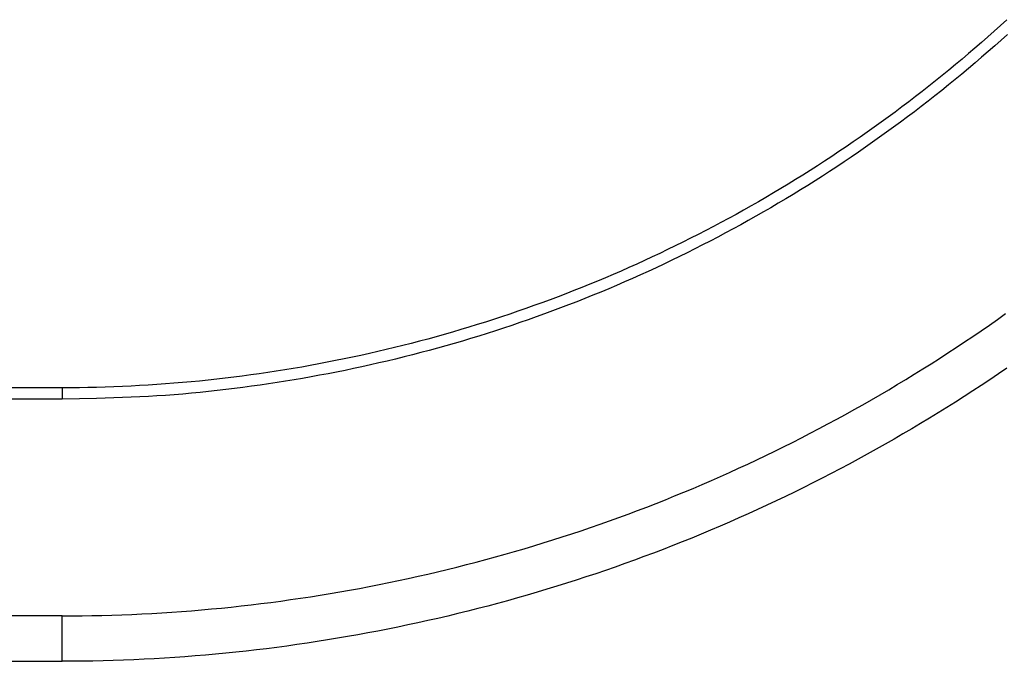
# Model space of a CAD drawing. Units: millimetres. Extents: x 0 to 841, y 0 to 594.
# Drawn here: x 520 to 529, y 366 to 372 of the extents above; entities that cross this region are included whole.
import ezdxf

# ---------------------------------------------------------------- set-up
doc = ezdxf.new("R2010")
doc.units = ezdxf.units.MM
doc.layers.add('SLD-0', color=179, linetype='Continuous')

msp = doc.modelspace()

# ---------------------------------------------------------------- linework, layer by layer
at = {"layer": 'SLD-0'}
for p, q in [((529.1867, 372.3449), (529.1283, 372.2922)), ((529.2448, 372.3979), (529.1867, 372.3449)), ((529.0695, 372.2399), (529.0104, 372.188)), ((529.1283, 372.2922), (529.0695, 372.2399)), ((529.2516, 372.2626), (529.1923, 372.2092)), ((528.951, 372.1364), (528.8913, 372.0852)), ((529.0104, 372.188), (528.951, 372.1364)), ((529.1326, 372.1562), (529.0726, 372.1035)), ((529.1923, 372.2092), (529.1326, 372.1562)), ((528.8913, 372.0852), (528.8313, 372.0343)), ((529.0122, 372.0512), (528.9516, 371.9993)), ((529.0726, 372.1035), (529.0122, 372.0512)), ((528.7709, 371.9838), (528.7102, 371.9337)), ((528.8313, 372.0343), (528.7709, 371.9838)), ((528.8906, 371.9477), (528.8293, 371.8966)), ((528.9516, 371.9993), (528.8906, 371.9477)), ((528.6492, 371.8839), (528.5879, 371.8345)), ((528.7102, 371.9337), (528.6492, 371.8839)), ((528.8293, 371.8966), (528.7677, 371.8458)), ((528.5262, 371.7855), (528.4643, 371.7368)), ((528.5879, 371.8345), (528.5262, 371.7855)), ((528.7058, 371.7954), (528.6436, 371.7453)), ((528.7677, 371.8458), (528.7058, 371.7954)), ((528.402, 371.6884), (528.3393, 371.6405)), ((528.4643, 371.7368), (528.402, 371.6884)), ((528.5811, 371.6957), (528.5183, 371.6464)), ((528.6436, 371.7453), (528.5811, 371.6957)), ((528.2764, 371.5928), (528.2131, 371.5456)), ((528.3393, 371.6405), (528.2764, 371.5928)), ((528.4552, 371.5975), (528.3918, 371.549)), ((528.5183, 371.6464), (528.4552, 371.5975)), ((528.1495, 371.4987), (528.0856, 371.4522)), ((528.2131, 371.5456), (528.1495, 371.4987)), ((528.3281, 371.5009), (528.2641, 371.4532)), ((528.3918, 371.549), (528.3281, 371.5009)), ((528.0214, 371.406), (527.9569, 371.3602)), ((528.0856, 371.4522), (528.0214, 371.406)), ((528.1998, 371.4059), (528.1353, 371.359)), ((528.2641, 371.4532), (528.1998, 371.4059)), ((527.892, 371.3148), (527.8268, 371.2697)), ((527.9569, 371.3602), (527.892, 371.3148)), ((528.0704, 371.3125), (528.0053, 371.2663)), ((528.1353, 371.359), (528.0704, 371.3125)), ((527.7613, 371.225), (527.6954, 371.1806)), ((527.8268, 371.2697), (527.7613, 371.225)), ((527.9399, 371.2206), (527.8743, 371.1753)), ((528.0053, 371.2663), (527.9399, 371.2206)), ((527.6293, 371.1366), (527.5628, 371.093)), ((527.6954, 371.1806), (527.6293, 371.1366)), ((527.8084, 371.1304), (527.7422, 371.0859)), ((527.8743, 371.1753), (527.8084, 371.1304)), ((527.496, 371.0498), (527.429, 371.0069)), ((527.5628, 371.093), (527.496, 371.0498)), ((527.6757, 371.0417), (527.609, 370.998)), ((527.7422, 371.0859), (527.6757, 371.0417)), ((527.3616, 370.9645), (527.294, 370.9225)), ((527.429, 371.0069), (527.3616, 370.9645)), ((527.542, 370.9547), (527.4748, 370.9119)), ((527.609, 370.998), (527.542, 370.9547)), ((527.2262, 370.8809), (527.1581, 370.8397)), ((527.294, 370.9225), (527.2262, 370.8809)), ((527.4073, 370.8694), (527.3396, 370.8273)), ((527.4748, 370.9119), (527.4073, 370.8694)), ((527.0898, 370.7989), (527.0212, 370.7586)), ((527.1581, 370.8397), (527.0898, 370.7989)), ((527.2716, 370.7857), (527.2033, 370.7445)), ((527.3396, 370.8273), (527.2716, 370.7857)), ((526.8835, 370.6793), (526.8144, 370.6403)), ((526.9524, 370.7187), (526.8835, 370.6793)), ((527.0212, 370.7586), (526.9524, 370.7187)), ((527.1348, 370.7037), (527.0661, 370.6633)), ((527.2033, 370.7445), (527.1348, 370.7037)), ((526.745, 370.6018), (526.6756, 370.5638)), ((526.8144, 370.6403), (526.745, 370.6018)), ((526.9279, 370.5838), (526.8584, 370.5447)), ((526.9971, 370.6234), (526.9279, 370.5838)), ((527.0661, 370.6633), (526.9971, 370.6234)), ((526.606, 370.5262), (526.5362, 370.4891)), ((526.6756, 370.5638), (526.606, 370.5262)), ((526.7887, 370.506), (526.7187, 370.4678)), ((526.8584, 370.5447), (526.7887, 370.506)), ((526.396, 370.4162), (526.3257, 370.3804)), ((526.4662, 370.4524), (526.396, 370.4162)), ((526.5362, 370.4891), (526.4662, 370.4524)), ((526.6486, 370.43), (526.5781, 370.3926)), ((526.7187, 370.4678), (526.6486, 370.43)), ((526.2552, 370.3451), (526.1845, 370.3102)), ((526.3257, 370.3804), (526.2552, 370.3451)), ((526.4366, 370.3191), (526.3655, 370.283)), ((526.5075, 370.3556), (526.4366, 370.3191)), ((526.5781, 370.3926), (526.5075, 370.3556)), ((526.0425, 370.2419), (525.9712, 370.2083)), ((526.1136, 370.2758), (526.0425, 370.2419)), ((526.1845, 370.3102), (526.1136, 370.2758)), ((526.2942, 370.2474), (526.2226, 370.2122)), ((526.3655, 370.283), (526.2942, 370.2474)), ((525.8282, 370.1426), (525.7564, 370.1105)), ((525.8998, 370.1753), (525.8282, 370.1426)), ((525.9712, 370.2083), (525.8998, 370.1753)), ((526.0789, 370.1431), (526.0067, 370.1093)), ((526.1509, 370.1774), (526.0789, 370.1431)), ((526.2226, 370.2122), (526.1509, 370.1774)), ((525.6122, 370.0474), (525.5398, 370.0166)), ((525.6844, 370.0787), (525.6122, 370.0474)), ((525.7564, 370.1105), (525.6844, 370.0787)), ((525.8617, 370.0428), (525.7889, 370.0103)), ((525.9343, 370.0758), (525.8617, 370.0428)), ((526.0067, 370.1093), (525.9343, 370.0758)), ((525.3945, 369.9563), (525.3216, 369.9268)), ((525.4673, 369.9862), (525.3945, 369.9563)), ((525.5398, 370.0166), (525.4673, 369.9862)), ((525.7159, 369.9782), (525.6428, 369.9466)), ((525.7889, 370.0103), (525.7159, 369.9782)), ((525.175, 369.8691), (525.1015, 369.841)), ((525.2484, 369.8977), (525.175, 369.8691)), ((525.3216, 369.9268), (525.2484, 369.8977)), ((525.4958, 369.8847), (525.422, 369.8544)), ((525.5694, 369.9154), (525.4958, 369.8847)), ((525.6428, 369.9466), (525.5694, 369.9154)), ((524.9537, 369.786), (524.8796, 369.7591)), ((525.0277, 369.8132), (524.9537, 369.786)), ((525.1015, 369.841), (525.0277, 369.8132)), ((525.1996, 369.7663), (525.1252, 369.7379)), ((525.2739, 369.7952), (525.1996, 369.7663)), ((525.3481, 369.8246), (525.2739, 369.7952)), ((525.422, 369.8544), (525.3481, 369.8246)), ((524.656, 369.6813), (524.5811, 369.6563)), ((524.7307, 369.7068), (524.656, 369.6813)), ((524.8053, 369.7327), (524.7307, 369.7068)), ((524.8796, 369.7591), (524.8053, 369.7327)), ((524.9757, 369.6824), (524.9007, 369.6553)), ((525.0505, 369.7099), (524.9757, 369.6824)), ((525.1252, 369.7379), (525.0505, 369.7099)), ((529.1589, 369.6325), (529.234, 369.6857)), ((524.3554, 369.5838), (524.2797, 369.5606)), ((524.4308, 369.6075), (524.3554, 369.5838)), ((524.506, 369.6317), (524.4308, 369.6075)), ((524.5811, 369.6563), (524.506, 369.6317)), ((524.7502, 369.6026), (524.6747, 369.5769)), ((524.8255, 369.6287), (524.7502, 369.6026)), ((524.9007, 369.6553), (524.8255, 369.6287)), ((529.0835, 369.5798), (529.1589, 369.6325)), ((524.0519, 369.4937), (523.9757, 369.4722)), ((524.128, 369.5155), (524.0519, 369.4937)), ((524.204, 369.5378), (524.128, 369.5155)), ((524.2797, 369.5606), (524.204, 369.5378)), ((524.4473, 369.5027), (524.3712, 369.4789)), ((524.5232, 369.527), (524.4473, 369.5027)), ((524.599, 369.5517), (524.5232, 369.527)), ((524.6747, 369.5769), (524.599, 369.5517)), ((528.9317, 369.4757), (529.0078, 369.5275)), ((529.0078, 369.5275), (529.0835, 369.5798)), ((523.7459, 369.4108), (523.6691, 369.3912)), ((523.8227, 369.4308), (523.7459, 369.4108)), ((523.8993, 369.4513), (523.8227, 369.4308)), ((523.9757, 369.4722), (523.8993, 369.4513)), ((524.142, 369.4103), (524.0654, 369.3884)), ((524.2185, 369.4327), (524.142, 369.4103)), ((524.2949, 369.4556), (524.2185, 369.4327)), ((524.3712, 369.4789), (524.2949, 369.4556)), ((528.7787, 369.3734), (528.8554, 369.4243)), ((528.8554, 369.4243), (528.9317, 369.4757)), ((523.3601, 369.3176), (523.2825, 369.3004)), ((523.4375, 369.3353), (523.3601, 369.3176)), ((523.5148, 369.3535), (523.4375, 369.3353)), ((523.592, 369.3721), (523.5148, 369.3535)), ((523.6691, 369.3912), (523.592, 369.3721)), ((523.8346, 369.3255), (523.7574, 369.3054)), ((523.9116, 369.346), (523.8346, 369.3255)), ((523.9886, 369.3669), (523.9116, 369.346)), ((524.0654, 369.3884), (523.9886, 369.3669)), ((528.6245, 369.273), (528.7017, 369.323)), ((528.7017, 369.323), (528.7787, 369.3734)), ((522.8926, 369.2213), (522.8144, 369.2069)), ((522.9708, 369.2362), (522.8926, 369.2213)), ((523.0488, 369.2515), (522.9708, 369.2362)), ((523.1268, 369.2673), (523.0488, 369.2515)), ((523.2047, 369.2836), (523.1268, 369.2673)), ((523.2825, 369.3004), (523.2047, 369.2836)), ((523.4475, 369.23), (523.3697, 369.2124)), ((523.5251, 369.2482), (523.4475, 369.23)), ((523.6027, 369.2668), (523.5251, 369.2482)), ((523.6801, 369.2859), (523.6027, 369.2668)), ((523.7574, 369.3054), (523.6801, 369.2859)), ((528.469, 369.1746), (528.5469, 369.2236)), ((528.5469, 369.2236), (528.6245, 369.273)), ((522.3441, 369.1307), (522.2655, 369.1197)), ((522.4226, 369.1422), (522.3441, 369.1307)), ((522.5011, 369.1542), (522.4226, 369.1422)), ((522.5795, 369.1666), (522.5011, 369.1542)), ((522.6579, 369.1796), (522.5795, 369.1666)), ((522.7362, 369.193), (522.6579, 369.1796)), ((522.8144, 369.2069), (522.7362, 369.193)), ((522.9795, 369.1312), (522.9012, 369.1164)), ((523.0577, 369.1465), (522.9795, 369.1312)), ((523.1359, 369.1622), (523.0577, 369.1465)), ((523.2139, 369.1785), (523.1359, 369.1622)), ((523.2919, 369.1952), (523.2139, 369.1785)), ((523.3697, 369.2124), (523.2919, 369.1952)), ((528.3908, 369.126), (528.469, 369.1746)), ((529.1666, 369.1288), (529.0881, 369.076)), ((529.2448, 369.1821), (529.1666, 369.1288)), ((521.556, 369.0425), (521.4769, 369.0363)), ((521.635, 369.0491), (521.556, 369.0425)), ((521.714, 369.0562), (521.635, 369.0491)), ((521.793, 369.0638), (521.714, 369.0562)), ((521.8719, 369.0719), (521.793, 369.0638)), ((521.9507, 369.0805), (521.8719, 369.0719)), ((522.0295, 369.0896), (521.9507, 369.0805)), ((522.1082, 369.0991), (522.0295, 369.0896)), ((522.1869, 369.1092), (522.1082, 369.0991)), ((522.2655, 369.1197), (522.1869, 369.1092)), ((522.5083, 369.0495), (522.4295, 369.0375)), ((522.587, 369.0619), (522.5083, 369.0495)), ((522.6657, 369.0749), (522.587, 369.0619)), ((522.7443, 369.0883), (522.6657, 369.0749)), ((522.8228, 369.1021), (522.7443, 369.0883)), ((522.9012, 369.1164), (522.8228, 369.1021)), ((528.2335, 369.0304), (528.3123, 369.078)), ((528.3123, 369.078), (528.3908, 369.126)), ((529.0881, 369.076), (529.0093, 369.0237)), ((520.5233, 369.0009), (516.5205, 369.0009)), ((520.603, 369.0011), (520.5233, 369.0009)), ((520.5233, 369.0009), (520.5233, 368.8961)), ((520.6828, 369.0019), (520.603, 369.0011)), ((520.7624, 369.0031), (520.6828, 369.0019)), ((520.842, 369.0048), (520.7624, 369.0031)), ((520.9216, 369.007), (520.842, 369.0048)), ((521.0011, 369.0098), (520.9216, 369.007)), ((521.0805, 369.013), (521.0011, 369.0098)), ((521.1599, 369.0167), (521.0805, 369.013)), ((521.2392, 369.0208), (521.1599, 369.0167)), ((521.3185, 369.0255), (521.2392, 369.0208)), ((521.3977, 369.0307), (521.3185, 369.0255)), ((521.4769, 369.0363), (521.3977, 369.0307)), ((521.7173, 368.9506), (521.6379, 368.9436)), ((521.7967, 368.9583), (521.7173, 368.9506)), ((521.876, 368.9665), (521.7967, 368.9583)), ((521.9552, 368.9752), (521.876, 368.9665)), ((522.0344, 368.9844), (521.9552, 368.9752)), ((522.1136, 368.9941), (522.0344, 368.9844)), ((522.1926, 369.0042), (522.1136, 368.9941)), ((522.2717, 369.0149), (522.1926, 369.0042)), ((522.3506, 369.026), (522.2717, 369.0149)), ((522.4295, 369.0375), (522.3506, 369.026)), ((528.0751, 368.9367), (528.1545, 368.9833)), ((528.1545, 368.9833), (528.2335, 369.0304)), ((528.9302, 368.9719), (528.8507, 368.9205)), ((529.0093, 369.0237), (528.9302, 368.9719)), ((520.5233, 368.8961), (516.5205, 368.8961)), ((520.6827, 368.8993), (520.5233, 368.8961)), ((520.8421, 368.9029), (520.6827, 368.8993)), ((520.9218, 368.905), (520.8421, 368.9029)), ((521.0015, 368.9074), (520.9218, 368.905)), ((521.0811, 368.9101), (521.0015, 368.9074)), ((521.1607, 368.9133), (521.0811, 368.9101)), ((521.2403, 368.9169), (521.1607, 368.9133)), ((521.3199, 368.921), (521.2403, 368.9169)), ((521.3995, 368.9258), (521.3199, 368.921)), ((521.479, 368.9311), (521.3995, 368.9258)), ((521.5585, 368.937), (521.479, 368.9311)), ((521.6379, 368.9436), (521.5585, 368.937)), ((527.9156, 368.845), (527.9955, 368.8906)), ((527.9955, 368.8906), (528.0751, 368.9367)), ((528.771, 368.8697), (528.6909, 368.8193)), ((528.8507, 368.9205), (528.771, 368.8697)), ((527.755, 368.7552), (527.8354, 368.7998)), ((527.8354, 368.7998), (527.9156, 368.845)), ((528.6105, 368.7694), (528.5299, 368.72)), ((528.6909, 368.8193), (528.6105, 368.7694)), ((527.5932, 368.6674), (527.6742, 368.711)), ((527.6742, 368.711), (527.755, 368.7552)), ((528.5299, 368.72), (528.4489, 368.6711)), ((527.4304, 368.5815), (527.512, 368.6242)), ((527.512, 368.6242), (527.5932, 368.6674)), ((528.3676, 368.6227), (528.2861, 368.5748)), ((528.4489, 368.6711), (528.3676, 368.6227)), ((527.1843, 368.4566), (527.2666, 368.4977)), ((527.2666, 368.4977), (527.3486, 368.5394)), ((527.3486, 368.5394), (527.4304, 368.5815)), ((528.2042, 368.5274), (528.1221, 368.4805)), ((528.2861, 368.5748), (528.2042, 368.5274)), ((527.0189, 368.3758), (527.1017, 368.4159)), ((527.1017, 368.4159), (527.1843, 368.4566)), ((528.0396, 368.4341), (527.9569, 368.3882)), ((528.1221, 368.4805), (528.0396, 368.4341)), ((526.8526, 368.297), (526.9359, 368.3361)), ((526.9359, 368.3361), (527.0189, 368.3758)), ((527.8739, 368.3428), (527.7907, 368.2979)), ((527.9569, 368.3882), (527.8739, 368.3428)), ((526.6013, 368.1827), (526.6853, 368.2203)), ((526.6853, 368.2203), (526.7691, 368.2584)), ((526.7691, 368.2584), (526.8526, 368.297)), ((527.7071, 368.2535), (527.6233, 368.2097)), ((527.7907, 368.2979), (527.7071, 368.2535)), ((526.4326, 368.1092), (526.5171, 368.1457)), ((526.5171, 368.1457), (526.6013, 368.1827)), ((527.5393, 368.1663), (527.4549, 368.1235)), ((527.6233, 368.2097), (527.5393, 368.1663)), ((526.263, 368.0377), (526.3479, 368.0732)), ((526.3479, 368.0732), (526.4326, 368.1092)), ((527.2855, 368.0394), (527.2004, 367.9982)), ((527.3703, 368.0812), (527.2855, 368.0394)), ((527.4549, 368.1235), (527.3703, 368.0812)), ((526.007, 367.9344), (526.0925, 367.9683)), ((526.0925, 367.9683), (526.1779, 368.0027)), ((526.1779, 368.0027), (526.263, 368.0377)), ((527.115, 367.9574), (527.0294, 367.9172)), ((527.2004, 367.9982), (527.115, 367.9574)), ((525.7491, 367.8359), (525.8352, 367.8682)), ((525.8352, 367.8682), (525.9212, 367.9011)), ((525.9212, 367.9011), (526.007, 367.9344)), ((526.9435, 367.8775), (526.8574, 367.8384)), ((527.0294, 367.9172), (526.9435, 367.8775)), ((525.4894, 367.7423), (525.5762, 367.773)), ((525.5762, 367.773), (525.6627, 367.8042)), ((525.6627, 367.8042), (525.7491, 367.8359)), ((526.771, 367.7998), (526.6845, 367.7617)), ((526.8574, 367.8384), (526.771, 367.7998)), ((525.2281, 367.6534), (525.3154, 367.6825)), ((525.3154, 367.6825), (525.4025, 367.7121)), ((525.4025, 367.7121), (525.4894, 367.7423)), ((526.5106, 367.6871), (526.4233, 367.6507)), ((526.5976, 367.7241), (526.5106, 367.6871)), ((526.6845, 367.7617), (526.5976, 367.7241)), ((524.9651, 367.5693), (525.0529, 367.5968)), ((525.0529, 367.5968), (525.1406, 367.6248)), ((525.1406, 367.6248), (525.2281, 367.6534)), ((526.3358, 367.6147), (526.2481, 367.5793)), ((526.4233, 367.6507), (526.3358, 367.6147)), ((524.7007, 367.4901), (524.789, 367.516)), ((524.789, 367.516), (524.8771, 367.5424)), ((524.8771, 367.5424), (524.9651, 367.5693)), ((526.072, 367.5102), (525.9836, 367.4765)), ((526.1601, 367.5445), (526.072, 367.5102)), ((526.2481, 367.5793), (526.1601, 367.5445)), ((524.3459, 367.3921), (524.4348, 367.4158)), ((524.4348, 367.4158), (524.5236, 367.44)), ((524.5236, 367.44), (524.6122, 367.4648)), ((524.6122, 367.4648), (524.7007, 367.4901)), ((525.8063, 367.4106), (525.7173, 367.3785)), ((525.895, 367.4433), (525.8063, 367.4106)), ((525.9836, 367.4765), (525.895, 367.4433)), ((523.9888, 367.3028), (524.0783, 367.3243)), ((524.0783, 367.3243), (524.1676, 367.3464)), ((524.1676, 367.3464), (524.2568, 367.369)), ((524.2568, 367.369), (524.3459, 367.3921)), ((525.5387, 367.316), (525.4492, 367.2855)), ((525.6281, 367.347), (525.5387, 367.316)), ((525.7173, 367.3785), (525.6281, 367.347)), ((523.5396, 367.2034), (523.6297, 367.2222)), ((523.6297, 367.2222), (523.7196, 367.2415)), ((523.7196, 367.2415), (523.8095, 367.2614)), ((523.8095, 367.2614), (523.8992, 367.2818)), ((523.8992, 367.2818), (523.9888, 367.3028)), ((525.2695, 367.2263), (525.1794, 367.1975)), ((525.3595, 367.2556), (525.2695, 367.2263)), ((525.4492, 367.2855), (525.3595, 367.2556)), ((523.0875, 367.1178), (523.1781, 367.1338)), ((523.1781, 367.1338), (523.2687, 367.1504)), ((523.2687, 367.1504), (523.3591, 367.1675)), ((523.3591, 367.1675), (523.4494, 367.1852)), ((523.4494, 367.1852), (523.5396, 367.2034)), ((524.9987, 367.1415), (524.9081, 367.1144)), ((525.0892, 367.1692), (524.9987, 367.1415)), ((525.1794, 367.1975), (525.0892, 367.1692)), ((522.5419, 367.0333), (522.633, 367.046)), ((522.633, 367.046), (522.7241, 367.0593)), ((522.7241, 367.0593), (522.8151, 367.0731)), ((522.8151, 367.0731), (522.906, 367.0874)), ((522.906, 367.0874), (522.9968, 367.1023)), ((522.9968, 367.1023), (523.0875, 367.1178)), ((524.7264, 367.0618), (524.6353, 367.0363)), ((524.8173, 367.0878), (524.7264, 367.0618)), ((524.9081, 367.1144), (524.8173, 367.0878)), ((521.7185, 366.9442), (521.8102, 366.9519)), ((521.8102, 366.9519), (521.9019, 366.9601)), ((521.9019, 366.9601), (521.9935, 366.9689)), ((521.9935, 366.9689), (522.0851, 366.9782)), ((522.0851, 366.9782), (522.1766, 366.9881)), ((522.1766, 366.9881), (522.268, 366.9986)), ((522.268, 366.9986), (522.3594, 367.0096)), ((522.3594, 367.0096), (522.4507, 367.0212)), ((522.4507, 367.0212), (522.5419, 367.0333)), ((524.3611, 366.9633), (524.2694, 366.94)), ((524.4526, 366.9871), (524.3611, 366.9633)), ((524.544, 367.0114), (524.4526, 366.9871)), ((524.6353, 367.0363), (524.544, 367.0114)), ((520.5233, 366.8961), (516.5205, 366.8961)), ((520.5233, 366.8961), (520.6153, 366.8964)), ((520.5233, 366.4772), (520.5233, 366.8961)), ((520.6153, 366.8964), (520.7074, 366.8973)), ((520.7074, 366.8973), (520.7994, 366.8987)), ((520.7994, 366.8987), (520.8914, 366.9007)), ((520.8914, 366.9007), (520.9834, 366.9033)), ((520.9834, 366.9033), (521.0754, 366.9064)), ((521.0754, 366.9064), (521.1674, 366.9101)), ((521.1674, 366.9101), (521.2593, 366.9144)), ((521.2593, 366.9144), (521.3512, 366.9192)), ((521.3512, 366.9192), (521.4431, 366.9246)), ((521.4431, 366.9246), (521.535, 366.9306)), ((521.535, 366.9306), (521.6268, 366.9371)), ((521.6268, 366.9371), (521.7185, 366.9442)), ((523.9935, 366.8737), (523.9013, 366.8527)), ((524.0856, 366.8952), (523.9935, 366.8737)), ((524.1776, 366.9173), (524.0856, 366.8952)), ((524.2694, 366.94), (524.1776, 366.9173)), ((523.5311, 366.7744), (523.4383, 366.7562)), ((523.6238, 366.7931), (523.5311, 366.7744)), ((523.7164, 366.8124), (523.6238, 366.7931)), ((523.8089, 366.8323), (523.7164, 366.8124)), ((523.9013, 366.8527), (523.8089, 366.8323)), ((523.0659, 366.6892), (522.9725, 366.6738)), ((523.1591, 366.7051), (523.0659, 366.6892)), ((523.2523, 366.7216), (523.1591, 366.7051)), ((523.3453, 366.7386), (523.2523, 366.7216)), ((523.4383, 366.7562), (523.3453, 366.7386)), ((522.4106, 366.5938), (522.3167, 366.5825)), ((522.5045, 366.6058), (522.4106, 366.5938)), ((522.5983, 366.6182), (522.5045, 366.6058)), ((522.6919, 366.6313), (522.5983, 366.6182)), ((522.7856, 366.6449), (522.6919, 366.6313)), ((522.8791, 366.6591), (522.7856, 366.6449)), ((522.9725, 366.6738), (522.8791, 366.6591)), ((521.2799, 366.496), (521.1854, 366.4916)), ((521.3744, 366.5009), (521.2799, 366.496)), ((521.4688, 366.5065), (521.3744, 366.5009)), ((521.5632, 366.5126), (521.4688, 366.5065)), ((521.6576, 366.5193), (521.5632, 366.5126)), ((521.7519, 366.5266), (521.6576, 366.5193)), ((521.8462, 366.5345), (521.7519, 366.5266)), ((521.9404, 366.543), (521.8462, 366.5345)), ((522.0346, 366.552), (521.9404, 366.543)), ((522.1287, 366.5616), (522.0346, 366.552)), ((522.2227, 366.5718), (522.1287, 366.5616)), ((522.3167, 366.5825), (522.2227, 366.5718)), ((516.5205, 366.4772), (520.5233, 366.4772)), ((520.6179, 366.4775), (520.5233, 366.4772)), ((520.7125, 366.4784), (520.6179, 366.4775)), ((520.8071, 366.4799), (520.7125, 366.4784)), ((520.9017, 366.4819), (520.8071, 366.4799)), ((520.9963, 366.4846), (520.9017, 366.4819)), ((521.0908, 366.4878), (520.9963, 366.4846)), ((521.1854, 366.4916), (521.0908, 366.4878))]:
    msp.add_line(p, q, dxfattribs=at)

doc.saveas('drawing.dxf')
